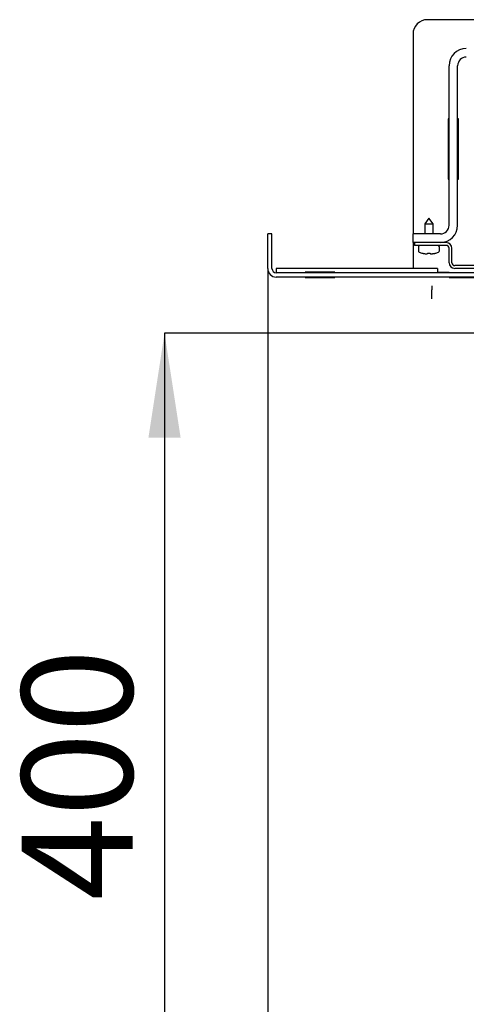
# Model space of a CAD drawing. Units: millimetres. Extents: x 6 to 203, y 7 to 287.
# Drawn here: x 17 to 32, y 39 to 70 of the extents above; entities that cross this region are included whole.
import ezdxf

# ---------------------------------------------------------------- set-up
doc = ezdxf.new("R2010")
doc.units = ezdxf.units.MM
doc.layers.add('HLADINA2', color=1, linetype='Continuous')
doc.styles.add('SLDTEXTSTYLE1', font='TXT', dxfattribs={"width": 0.605})
doc.dimstyles.new('SLDDIMSTYLE3', dxfattribs={"dimtxt": 3.5, "dimasz": 3.302, "dimexe": 0, "dimexo": 0.0625, "dimgap": 0.875, "dimtad": 1, "dimdec": 1, "dimlfac": 11, "dimrnd": 1e-09, "dimzin": 12, "dimdsep": 46, "dimtxsty": 'SLDTEXTSTYLE1', "dimsah": 1, "dimcen": 0.09, "dimadec": 0, "dimazin": 3, "dimtfac": 1, "dimtdec": 1, "dimtofl": 0, "dimtmove": 0, "dimatfit": 3, "dimfxl": 0, "dimfrac": 2, "dimtolj": 1, "dimtzin": 12, "dimarcsym": 0})
pattern_1 = [(45, (0, 0), (-13.4704, 13.4704), []), (45, (4.49, 0), (-13.4704, 13.4704), []), (45, (8.98, 0), (-13.4704, 13.4704), []), (45, (13.47, 0), (-13.4704, 13.4704), [])]

# ---------------------------------------------------------------- blocks, each defined once
blk = doc.blocks.new('_D_17')
at = {"layer": 'HLADINA2', "color": 7}
for p, q in [((34.141, 60.144), (22.065, 60.144)), ((22.065, 60.144), (22.065, 23.78)), ((34.141, 23.78), (22.065, 23.78))]:
    blk.add_line(p, q, dxfattribs=at)
for points in [[(22.065, 60.144), (21.557, 56.842), (22.573, 56.842)], [(22.065, 23.78), (22.573, 27.082), (21.557, 27.082)]]:
    blk.add_solid(points, dxfattribs=at)
at = {"layer": 'HLADINA2', "color": 7, "insert": (17.554, 42.212), "char_height": 3.5, "attachment_point": 1, "rotation": 90, "style": 'SLDTEXTSTYLE1'}
blk.add_mtext('400', dxfattribs=at)

msp = doc.modelspace()

# ---------------------------------------------------------------- hatches: boundary and pattern name
at = {"linetype": 'Continuous', "lineweight": 18}
h = msp.add_hatch(dxfattribs=at)
h.set_pattern_fill('DIN 201 ocel a ocelová litina', style=0, pattern_type=2)
h.set_pattern_definition(pattern_1)
edge = h.paths.add_edge_path(flags=0)
edge.add_line((41.6868, 60.4168), (41.9595, 60.4168))
edge.add_line((41.9595, 60.4168), (41.9595, 68.5986))
edge.add_arc((41.4141, 68.5986), 0.5455, 0, 90)
edge.add_line((41.4141, 69.144), (31.5959, 69.144))
edge.add_arc((31.5959, 68.5986), 0.5455, 90, 180)
edge.add_line((31.0504, 68.5986), (31.0504, 63.5531))
edge.add_arc((30.7777, 63.5531), 0.2727, 270, 360, ccw=False)
edge.add_line((30.7777, 63.2804), (29.9141, 63.2804))
edge.add_line((29.9141, 63.2804), (29.9141, 63.0077))
edge.add_line((29.9141, 63.0077), (30.7777, 63.0077))
edge.add_arc((30.7777, 63.5531), 0.5455, 270, 360)
edge.add_line((31.3231, 63.5531), (31.3231, 68.5986))
edge.add_arc((31.5959, 68.5986), 0.2727, 90, 180, ccw=False)
edge.add_line((31.5959, 68.8713), (41.4141, 68.8713))
edge.add_arc((41.4141, 68.5986), 0.2727, 0, 90, ccw=False)
edge.add_line((41.6868, 68.5986), (41.6868, 60.4168))
h = msp.add_hatch(dxfattribs=at)
h.set_pattern_fill('DIN 201 ocel a ocelová litina', style=0, pattern_type=2)
h.set_pattern_definition(pattern_1)
edge = h.paths.add_edge_path(flags=0)
edge.add_line((33.1413, 61.9168), (33.1413, 62.0531))
edge.add_line((33.1413, 62.0531), (25.5959, 62.0531))
edge.add_arc((25.5959, 62.1895), 0.1364, 180, 270, ccw=False)
edge.add_line((25.4595, 62.1895), (25.4595, 63.2804))
edge.add_line((25.4595, 63.2804), (25.3231, 63.2804))
edge.add_line((25.3231, 63.2804), (25.3231, 62.1895))
edge.add_arc((25.5959, 62.1895), 0.2727, 180, 270)
edge.add_line((25.5959, 61.9168), (33.1413, 61.9168))
h = msp.add_hatch(dxfattribs=at)
h.set_pattern_fill('DIN 201 ocel a ocelová litina', style=0, pattern_type=2)
h.set_pattern_definition(pattern_1)
edge = h.paths.add_edge_path(flags=0)
edge.add_line((30.9595, 63.0077), (29.9595, 63.0077))
edge.add_line((29.9595, 63.0077), (29.9595, 62.9168))
edge.add_line((29.9595, 62.9168), (30.9595, 62.9168))
edge.add_arc((30.9595, 62.8258), 0.0909, 0, 90, ccw=False)
edge.add_line((31.0504, 62.8258), (31.0504, 62.3713))
edge.add_arc((31.2322, 62.3713), 0.1818, 180, 270)
edge.add_line((31.2322, 62.1895), (34.5959, 62.1895))
edge.add_arc((34.5959, 62.3713), 0.1818, 270, 360)
edge.add_line((34.7777, 62.3713), (34.7777, 62.9168))
edge.add_line((34.7777, 62.9168), (34.6868, 62.9168))
edge.add_line((34.6868, 62.9168), (34.6868, 62.3713))
edge.add_arc((34.5959, 62.3713), 0.0909, 270, 360, ccw=False)
edge.add_line((34.5959, 62.2804), (31.2322, 62.2804))
edge.add_arc((31.2322, 62.3713), 0.0909, 180, 270, ccw=False)
edge.add_line((31.1413, 62.3713), (31.1413, 62.8258))
edge.add_arc((30.9595, 62.8258), 0.1818, 0, 90)

# ---------------------------------------------------------------- linework, layer by layer
at = {"color": 7, "linetype": 'Continuous', "lineweight": 25}
for p, q in [((34.8231, 70.0531), (30.3686, 70.0531)), ((29.9141, 69.5986), (29.9141, 63.2804)), ((31.0504, 63.5531), (31.0504, 68.5986)), ((31.3231, 63.5531), (31.3231, 68.5986)), ((31.0504, 66.9168), (31.0277, 66.9168)), ((31.0277, 66.9168), (31.0277, 65.0077)), ((31.3459, 66.9168), (31.3231, 66.9168)), ((31.3459, 65.0077), (31.3459, 66.9168)), ((31.0277, 65.0077), (31.0504, 65.0077)), ((31.3231, 65.0077), (31.3459, 65.0077)), ((30.4141, 63.7804), (30.2822, 63.5986)), ((30.2822, 63.5986), (30.2822, 63.2804)), ((30.2822, 63.5986), (30.5459, 63.5986)), ((30.5459, 63.5986), (30.4141, 63.7804)), ((30.5459, 63.2804), (30.5459, 63.5986)), ((25.3231, 62.1895), (25.3231, 63.2804)), ((25.4595, 63.2804), (25.3231, 63.2804)), ((25.4595, 62.1895), (25.4595, 63.2804)), ((29.9141, 63.0077), (29.9141, 63.2804)), ((30.7777, 63.2804), (29.9141, 63.2804)), ((30.7777, 63.0077), (29.9141, 63.0077)), ((29.9141, 63.0077), (29.9141, 62.1895)), ((29.9595, 63.0077), (29.9595, 62.9168)), ((30.9595, 63.0077), (29.9595, 63.0077)), ((30.9595, 62.9168), (29.9595, 62.9168)), ((30.0822, 62.8713), (30.0822, 62.7484)), ((30.3439, 62.6496), (30.3439, 62.6495)), ((30.3845, 62.6676), (30.3908, 62.6676)), ((30.4842, 62.6495), (30.4842, 62.6496)), ((30.7459, 62.7484), (30.7459, 62.8713)), ((31.0504, 62.3713), (31.0504, 62.8258)), ((31.1413, 62.3713), (31.1413, 62.8258)), ((34.5959, 62.2804), (31.2322, 62.2804)), ((25.3231, 62.1895), (25.3231, 14.0804)), ((25.5959, 62.1895), (25.5959, 62.0531)), ((30.6868, 62.1895), (25.5959, 62.1895)), ((33.1413, 62.0531), (25.5959, 62.0531)), ((27.4413, 62.0668), (26.505, 62.0668)), ((26.505, 62.0668), (26.505, 62.0531)), ((27.4413, 62.0531), (27.4413, 62.0668)), ((30.6868, 62.1895), (30.6868, 62.0668)), ((30.6868, 62.0668), (31.0504, 62.0668)), ((31.0504, 62.0668), (31.0504, 62.0531)), ((34.5959, 62.1895), (31.2322, 62.1895)), ((33.1413, 61.9168), (25.5959, 61.9168)), ((26.505, 61.9168), (26.505, 61.9031)), ((26.505, 61.9031), (27.4413, 61.9031)), ((27.4413, 61.9031), (27.4413, 61.9168)), ((30.505, 61.6385), (30.505, 61.5155)), ((31.0504, 61.9168), (31.0504, 61.9031)), ((31.0504, 61.9031), (31.9868, 61.9031)), ((30.505, 61.3476), (30.505, 61.5155)), ((30.505, 61.2325), (30.505, 61.3476))]:
    msp.add_line(p, q, dxfattribs=at)
for centre, radius, start, end in [((30.3686, 69.5986), 0.4545, 90, 180), ((31.5959, 68.5986), 0.5455, 90, 180), ((31.5959, 68.5986), 0.2727, 90, 180), ((30.7777, 63.5531), 0.5455, 270, 0), ((30.7777, 63.5531), 0.2727, 270, 0), ((30.1277, 62.8713), 0.0455, 90, 180), ((30.7004, 62.8713), 0.0455, 0, 90), ((30.9595, 62.8258), 0.1818, 0, 90), ((30.9595, 62.8258), 0.0909, 0, 90), ((30.1277, 62.7484), 0.0455, 180, 246.00439), ((30.405, 63.3713), 0.7273, 246.00439, 255.24409), ((30.2253, 62.69), 0.0227, 255.77625, 274.34071), ((30.3459, 62.6722), 0.0227, 264.95208, 344.87911), ((30.4822, 62.6722), 0.0227, 195.45376, 275.04792), ((30.6028, 62.69), 0.0227, 262.83606, 284.18218), ((30.4231, 63.3713), 0.7273, 284.7566, 293.99561), ((30.7004, 62.7484), 0.0455, 293.99561, 0), ((31.2322, 62.3713), 0.1818, 180, 270), ((31.2322, 62.3713), 0.0909, 180, 270), ((25.5959, 62.1895), 0.2727, 180, 270), ((25.5959, 62.1895), 0.1364, 180, 270)]:
    msp.add_arc(centre, radius, start, end, dxfattribs=at)
for points, knots in [([(30.2248, 62.6677), (30.2249, 62.6677), (30.2249, 62.6677), (30.2266, 62.6675), (30.2311, 62.6668), (30.24, 62.6652), (30.2533, 62.6628), (30.2661, 62.6605), (30.2741, 62.659), (30.2765, 62.6586)], [0, 0, 0, 0, 0.0337829, 0.1098051, 0.2402435, 0.4273647, 0.6498027, 0.8968425, 1, 1, 1, 1]), ([(30.2765, 62.6587), (30.2914, 62.6562), (30.3138, 62.6525), (30.3364, 62.6504), (30.3439, 62.6496)], [0, 0, 0, 0, 0.6684616, 1, 1, 1, 1]), ([(30.3597, 62.6646), (30.3599, 62.6646), (30.3603, 62.6648), (30.3642, 62.6659), (30.3715, 62.667), (30.3791, 62.6676), (30.3837, 62.6676), (30.3845, 62.6676)], [0, 0, 0, 0, 0.1618827, 0.3872603, 0.668453, 0.9412087, 1, 1, 1, 1]), ([(30.3908, 62.6677), (30.3949, 62.6676), (30.4104, 62.667), (30.426, 62.6676), (30.4373, 62.6681)], [0, 0, 0, 0, 0.2687954, 1, 1, 1, 1]), ([(30.4373, 62.6675), (30.4393, 62.6676), (30.4418, 62.6677), (30.4441, 62.6676), (30.4446, 62.6676)], [0, 0, 0, 0, 0.7745862, 1, 1, 1, 1]), ([(30.4446, 62.6676), (30.4476, 62.6675), (30.4544, 62.6673), (30.4626, 62.6662), (30.4677, 62.6648), (30.4681, 62.6647), (30.4682, 62.6646)], [0, 0, 0, 0, 0.2321491, 0.5231337, 0.833885, 1, 1, 1, 1]), ([(30.4842, 62.6496), (30.4993, 62.6512), (30.5219, 62.6535), (30.5442, 62.6574), (30.5516, 62.6587)], [0, 0, 0, 0, 0.6684604, 1, 1, 1, 1]), ([(30.5517, 62.6586), (30.5531, 62.6589), (30.5607, 62.6603), (30.5735, 62.6626), (30.588, 62.6652), (30.5973, 62.6668), (30.6024, 62.6676), (30.603, 62.6677), (30.6032, 62.6677)], [0, 0, 0, 0, 0.06431809, 0.33607754, 0.56718099, 0.77203332, 0.9165202, 1, 1, 1, 1])]:
    msp.add_open_spline(points, degree=3, knots=knots, dxfattribs=at)

# ---------------------------------------------------------------- dimensions: what is measured, and where the dimension line sits
at = {"layer": 'HLADINA2', "color": 7}
dim = msp.add_linear_dim(base=(22.0653, 23.7804), p1=(34.1413, 60.144), p2=(34.1413, 23.7804), angle=90, dimstyle='SLDDIMSTYLE3', dxfattribs=at)
dim.commit()
dim.dimension.update_dxf_attribs({"geometry": '_D_17', "text_midpoint": (22.0653, 46.2226), "dimtype": 160})

doc.saveas('drawing.dxf')
